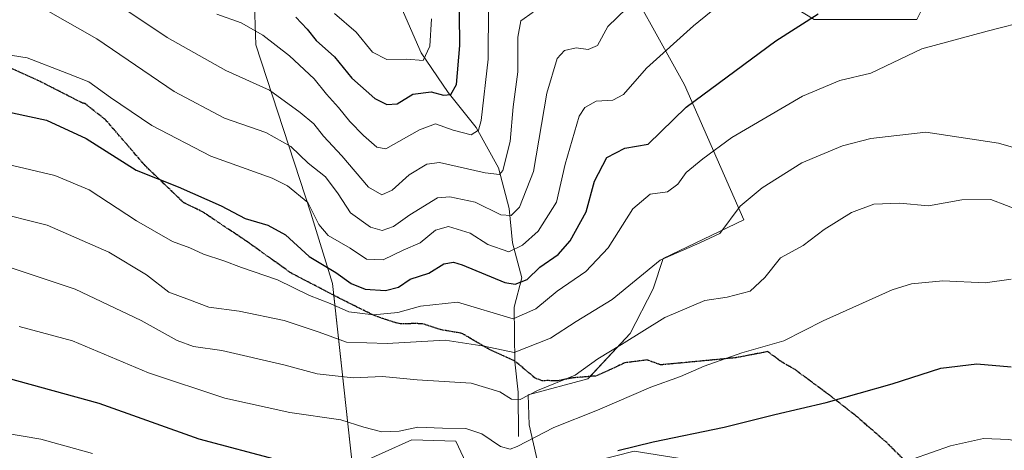
# Model space of a CAD drawing. Units: metres. Extents: x 671914 to 675376, y 4744460 to 4746859.
# Drawn here: x 672774 to 673002, y 4745040 to 4745140 of the extents above; entities that cross this region are included whole.
import ezdxf

# ---------------------------------------------------------------- set-up
doc = ezdxf.new("R2010")
doc.units = ezdxf.units.M
doc.header["$MEASUREMENT"] = 0
doc.linetypes.add('TRAZOS2', pattern=[0.375, 0.25, -0.125])
doc.linetypes.add('TRAZOSX2', pattern=[1.5, 1, -0.5])
for name, color, linetype, lineweight in [('Corriente natural lineal', 142, 'Continuous', 13), ('Curva de nivel maestra', 36, 'Continuous', 30), ('Curva de nivel normal', 36, 'Continuous', 0), ('Pastizal CxS', 92, 'Continuous', 0), ('Roquedo', 95, 'Continuous', 0), ('Roquedo CxS', 135, 'Continuous', 0), ('Ruta', 19, 'TRAZOS2', 30), ('Senda', 19, 'TRAZOSX2', 0)]:
    doc.layers.add(name, color=color, linetype=linetype, lineweight=lineweight)

# ---------------------------------------------------------------- blocks, each defined once
blk = doc.blocks.new('*U165')
at = {"layer": 'Curva de nivel normal', "color": 36, "linetype": 'Continuous', "lineweight": 0}
blk.add_polyline3d([(672765.26, 4745107.78, 1505), (672782.03, 4745103.88, 1505), (672789.93, 4745100.58, 1505), (672800.96, 4745093.36, 1505), (672809.27, 4745088.59, 1505), (672813.3, 4745087.15, 1505), (672816.46, 4745085.68, 1505), (672821.23, 4745084.07, 1505), (672825.28, 4745082.54, 1505), (672833.68, 4745079.71, 1505), (672841.08, 4745076.06, 1505), (672845.85, 4745074.22, 1505), (672850.23, 4745072.3, 1505), (672855.9, 4745071.59, 1505), (672861.57, 4745072.1, 1505), (672866.84, 4745073.6, 1505), (672875.39, 4745074.55, 1505), (672888.33, 4745070.7, 1505), (672893.58, 4745073.02, 1505), (672898.55, 4745077.1, 1505), (672905.17, 4745081.65, 1505), (672910.38, 4745087.15, 1505), (672916.04, 4745096.13, 1505), (672920.12, 4745099.51, 1505), (672924.11, 4745100.11, 1505), (672926.51, 4745101.87, 1505), (672928.47, 4745104.54, 1505), (672932.35, 4745107.76, 1505), (672939.07, 4745112.69, 1505), (672955.47, 4745122.29, 1505), (672964.06, 4745125.88, 1505), (672971.32, 4745127.58, 1505), (672983.08, 4745133.24, 1505), (672998.25, 4745137.33, 1505), (673008.56, 4745139.94, 1505)], dxfattribs=at)
blk = doc.blocks.new('*U176')
at = {"layer": 'Curva de nivel normal', "color": 36, "linetype": 'Continuous', "lineweight": 0}
for points in [[(672770.53, 4745044.18, 1530), (672778.79, 4745042.78, 1530), (672790.74, 4745039.47, 1530)], [(672980.94, 4745038.13, 1530), (672989.74, 4745041.21, 1530), (672997.43, 4745042.92, 1530), (673003.27, 4745042.73, 1530), (673009.74, 4745041.29, 1530), (673018.72, 4745040.31, 1530), (673028.7, 4745040.34, 1530), (673034.58, 4745042.48, 1530), (673040.15, 4745047.38, 1530), (673046.41, 4745051.71, 1530), (673055.5, 4745056.76, 1530), (673064.56, 4745062.41, 1530), (673077.89, 4745068.4, 1530), (673097.22, 4745074.52, 1530), (673108.13, 4745076.52, 1530), (673116.54, 4745079.17, 1530), (673122.66, 4745079.86, 1530), (673130.41, 4745078.68, 1530), (673137.31, 4745076.02, 1530), (673147.41, 4745072.61, 1530), (673158.77, 4745068.54, 1530), (673175.7, 4745064.81, 1530)]]:
    blk.add_polyline3d(points, dxfattribs=at)
blk = doc.blocks.new('*U183')
at = {"layer": 'Curva de nivel normal', "color": 36, "linetype": 'Continuous', "lineweight": 0}
blk.add_polyline3d([(672937.12, 4745144.18, 1495), (672930.15, 4745138.53, 1495), (672919.24, 4745128.76, 1495), (672913.92, 4745122.67, 1495), (672911.43, 4745121.33, 1495), (672907.59, 4745121.08, 1495), (672904.91, 4745119.65, 1495), (672903.62, 4745117.62, 1495), (672900.37, 4745106.46, 1495), (672898.34, 4745097.73, 1495), (672894.15, 4745090.95, 1495), (672890.47, 4745087.74, 1495), (672887.31, 4745086.16, 1495), (672882.46, 4745087.91, 1495), (672878.32, 4745090.52, 1495), (672873.3, 4745092.04, 1495), (672870.3, 4745091.21, 1495), (672866.73, 4745088.29, 1495), (672862.82, 4745086.55, 1495), (672858.14, 4745084.36, 1495), (672854.27, 4745084.47, 1495), (672850.54, 4745087.06, 1495), (672845.38, 4745090, 1495), (672843.23, 4745092.49, 1495), (672840.66, 4745097.62, 1495), (672835.95, 4745101.47, 1495), (672832.4, 4745103.25, 1495), (672818.2, 4745108.38, 1495), (672804.47, 4745115.44, 1495), (672794.91, 4745121.92, 1495), (672789.91, 4745125.55, 1495), (672784.76, 4745127.61, 1495), (672775.56, 4745131.13, 1495), (672760.52, 4745133.55, 1495)], dxfattribs=at)
blk = doc.blocks.new('*U187')
at = {"layer": 'Curva de nivel normal', "color": 36, "linetype": 'Continuous', "lineweight": 0}
blk.add_polyline3d([(672914.61, 4745142.58, 1490), (672910.24, 4745138.37, 1490), (672907.9, 4745133.96, 1490), (672905.73, 4745133.04, 1490), (672902.9, 4745133.46, 1490), (672900.21, 4745132.83, 1490), (672898.54, 4745131, 1490), (672896.13, 4745122.97, 1490), (672893.04, 4745104.81, 1490), (672889.79, 4745096.54, 1490), (672887.86, 4745094.59, 1490), (672885.44, 4745094.75, 1490), (672879.51, 4745097.7, 1490), (672873.65, 4745098.95, 1490), (672870.76, 4745098.7, 1490), (672864.34, 4745094.78, 1490), (672860.53, 4745092.04, 1490), (672857.97, 4745091.16, 1490), (672855.23, 4745091.88, 1490), (672850.56, 4745095.21, 1490), (672847.72, 4745099.64, 1490), (672844.8, 4745103.54, 1490), (672840.74, 4745106.73, 1490), (672836.71, 4745110.58, 1490), (672830.94, 4745113.87, 1490), (672821.36, 4745117.18, 1490), (672809.71, 4745123.33, 1490), (672791.76, 4745135.55, 1490), (672780.46, 4745141.98, 1490)], dxfattribs=at)
blk = doc.blocks.new('*U192')
at = {"layer": 'Curva de nivel normal', "color": 36, "linetype": 'Continuous', "lineweight": 0}
blk.add_polyline3d([(673006.38, 4745095.56, 1515), (672999.09, 4745098.3, 1515), (672992.38, 4745098.25, 1515), (672984.68, 4745096.88, 1515), (672977.92, 4745097.47, 1515), (672971.96, 4745097.25, 1515), (672966.83, 4745095.3, 1515), (672960.48, 4745091.36, 1515), (672955.57, 4745087.69, 1515), (672950.36, 4745084.78, 1515), (672946.73, 4745080.21, 1515), (672943.3, 4745077.08, 1515), (672937.98, 4745075.69, 1515), (672932.75, 4745074.94, 1515), (672923.5, 4745070.96, 1515), (672913.45, 4745064.73, 1515), (672907.96, 4745061.38, 1515), (672902.68, 4745057.65, 1515), (672894, 4745054.04, 1515), (672889.93, 4745052.01, 1515), (672887.9, 4745052.09, 1515), (672885.26, 4745053.79, 1515), (672878.58, 4745055.77, 1515), (672866.04, 4745056.56, 1515), (672858, 4745057.31, 1515), (672851.24, 4745057.03, 1515), (672842.89, 4745057.9, 1515), (672835.15, 4745060, 1515), (672820.74, 4745063.31, 1515), (672814.17, 4745064.22, 1515), (672810.37, 4745065.61, 1515), (672802.05, 4745070.24, 1515), (672786.72, 4745077.57, 1515), (672772.09, 4745082.42, 1515)], dxfattribs=at)
blk = doc.blocks.new('*U193')
at = {"layer": 'Curva de nivel normal', "color": 36, "linetype": 'Continuous', "lineweight": 0}
blk.add_polyline3d([(672819.6, 4745141.26, 1480), (672825.22, 4745139.24, 1480), (672830.28, 4745136.36, 1480), (672836.46, 4745131.59, 1480), (672842.15, 4745126.24, 1480), (672845, 4745122.69, 1480), (672847.81, 4745119.65, 1480), (672850.46, 4745116.4, 1480), (672853.62, 4745113.16, 1480), (672856.67, 4745110.41, 1480), (672858.81, 4745110.06, 1480), (672866.57, 4745114.46, 1480), (672870.31, 4745115.84, 1480), (672874.39, 4745114.34, 1480), (672878.57, 4745113.27, 1480), (672880.25, 4745114.34, 1480), (672880.92, 4745116.62, 1480), (672882.54, 4745130.81, 1480), (672882.61, 4745142.93, 1480)], dxfattribs=at)
blk = doc.blocks.new('*U198')
at = {"layer": 'Curva de nivel normal', "color": 36, "linetype": 'Continuous', "lineweight": 0}
blk.add_polyline3d([(672773.72, 4745068.88, 1520), (672786.13, 4745065.54, 1520), (672803.72, 4745058.19, 1520), (672821.42, 4745052.26, 1520), (672836.49, 4745048.95, 1520), (672848.32, 4745047.24, 1520), (672853.68, 4745045.55, 1520), (672857.84, 4745044.46, 1520), (672861.9, 4745044.66, 1520), (672866.23, 4745045.54, 1520), (672871.9, 4745045.3, 1520), (672877.36, 4745045.22, 1520), (672881.07, 4745044.01, 1520), (672885.36, 4745041.11, 1520), (672887.61, 4745040.5, 1520), (672889.23, 4745041.07, 1520), (672897.74, 4745045.51, 1520), (672907.91, 4745049.5, 1520), (672920.27, 4745054.83, 1520), (672927.16, 4745057.34, 1520), (672932.66, 4745059.73, 1520), (672941.35, 4745062.76, 1520), (672951.1, 4745065.53, 1520), (672960.23, 4745070.2, 1520), (672976.22, 4745077.42, 1520), (672980.73, 4745078.75, 1520), (672988.02, 4745079.5, 1520), (672997.77, 4745079, 1520), (673003.86, 4745079.82, 1520)], dxfattribs=at)
blk = doc.blocks.new('*U200')
at = {"layer": 'Curva de nivel normal', "color": 36, "linetype": 'Continuous', "lineweight": 0}
blk.add_polyline3d([(672788.62, 4745148.9, 1485), (672808.07, 4745135.82, 1485), (672821.7, 4745128.21, 1485), (672831.82, 4745123.67, 1485), (672838.91, 4745118.43, 1485), (672842.09, 4745115.83, 1485), (672844.29, 4745112.96, 1485), (672848.54, 4745108.44, 1485), (672854.78, 4745101.17, 1485), (672857.87, 4745099.38, 1485), (672860.23, 4745100.48, 1485), (672864.23, 4745104.05, 1485), (672868.3, 4745106.48, 1485), (672871.22, 4745106.88, 1485), (672881.85, 4745104.47, 1485), (672885.14, 4745104.12, 1485), (672885.91, 4745105.04, 1485), (672887.65, 4745111.76, 1485), (672888.29, 4745119.8, 1485), (672889.4, 4745127.92, 1485), (672889.37, 4745135.92, 1485), (672890.11, 4745139.72, 1485), (672892.92, 4745141.72, 1485)], dxfattribs=at)
blk = doc.blocks.new('*U203')
at = {"layer": 'Curva de nivel normal', "color": 36, "linetype": 'Continuous', "lineweight": 0}
blk.add_polyline3d([(672767.24, 4745095.6, 1510), (672780.23, 4745092.36, 1510), (672794.51, 4745086.09, 1510), (672803.3, 4745080.86, 1510), (672808.48, 4745076.84, 1510), (672813.24, 4745075.1, 1510), (672817.7, 4745073.4, 1510), (672824.79, 4745072.46, 1510), (672835.21, 4745070.26, 1510), (672843.29, 4745067.57, 1510), (672849.63, 4745065.29, 1510), (672859.09, 4745064.92, 1510), (672872.57, 4745065.74, 1510), (672881.57, 4745064.31, 1510), (672888.57, 4745062.88, 1510), (672896.96, 4745066.15, 1510), (672902.93, 4745070.08, 1510), (672911.32, 4745075.15, 1510), (672922.42, 4745084.24, 1510), (672931.64, 4745088.24, 1510), (672936.24, 4745090.41, 1510), (672940.99, 4745096.78, 1510), (672946.09, 4745101.01, 1510), (672955.3, 4745106.8, 1510), (672964.71, 4745110.71, 1510), (672971.31, 4745112.42, 1510), (672984.02, 4745113.89, 1510), (673000.92, 4745111.33, 1510), (673005.47, 4745110.05, 1510)], dxfattribs=at)
blk = doc.blocks.new('*U212')
at = {"layer": 'Curva de nivel normal', "color": 36, "linetype": 'Continuous', "lineweight": 0}
blk.add_polyline3d([(672869.36, 4745140.2, 1470), (672869, 4745133.85, 1470), (672867.45, 4745130.51, 1470), (672863.68, 4745130.8, 1470), (672859.03, 4745130.77, 1470), (672855.68, 4745132.46, 1470), (672851.88, 4745137.05, 1470), (672846.9, 4745141.42, 1470)], dxfattribs=at)
blk = doc.blocks.new('*U222')
at = {"layer": 'Curva de nivel maestra', "color": 36, "linetype": 'Continuous', "lineweight": 30}
for points in [[(672770.9, 4745056.96, 1525), (672792.24, 4745051.11, 1525), (672815.38, 4745042.9, 1525), (672834.04, 4745037.9, 1525)], [(672912.57, 4745040.16, 1525), (672920.79, 4745042.2, 1525), (672937.26, 4745045.57, 1525), (672948.98, 4745048.47, 1525), (672960.95, 4745051.29, 1525), (672976.24, 4745055.62, 1525), (672987.5, 4745059.26, 1525), (672995.9, 4745060.23, 1525), (673003.87, 4745059.51, 1525)]]:
    blk.add_polyline3d(points, dxfattribs=at)
blk = doc.blocks.new('*U223')
at = {"layer": 'Curva de nivel maestra', "color": 36, "linetype": 'Continuous', "lineweight": 30}
blk.add_polyline3d([(672764.22, 4745120.06, 1500), (672780.04, 4745116.72, 1500), (672789.27, 4745112.46, 1500), (672800.88, 4745105.08, 1500), (672810.6, 4745101.23, 1500), (672820.56, 4745096.84, 1500), (672826.16, 4745093.89, 1500), (672831.42, 4745092.34, 1500), (672835.52, 4745090.14, 1500), (672841.02, 4745085.13, 1500), (672847.19, 4745081.41, 1500), (672850.76, 4745078.88, 1500), (672854.02, 4745077.55, 1500), (672858.72, 4745077.25, 1500), (672861.74, 4745077.99, 1500), (672864.42, 4745079.82, 1500), (672868.77, 4745081.25, 1500), (672872.27, 4745083.4, 1500), (672874.44, 4745083.83, 1500), (672876.46, 4745083.19, 1500), (672886.35, 4745079.05, 1500), (672888.76, 4745078.69, 1500), (672891.57, 4745079.76, 1500), (672894.48, 4745082.64, 1500), (672898.72, 4745085.57, 1500), (672901.52, 4745088.72, 1500), (672905.24, 4745095.42, 1500), (672907.22, 4745102.53, 1500), (672910.06, 4745108.08, 1500), (672914.23, 4745110.24, 1500), (672919.67, 4745111.11, 1500), (672928.44, 4745119.72, 1500), (672949.25, 4745135.06, 1500), (672959.04, 4745141.32, 1500)], dxfattribs=at)
blk = doc.blocks.new('*U229')
at = {"layer": 'Curva de nivel maestra', "color": 36, "linetype": 'Continuous', "lineweight": 30}
blk.add_polyline3d([(672837.87, 4745140.58, 1475), (672840.5, 4745137.74, 1475), (672842.63, 4745135.17, 1475), (672846.85, 4745131.33, 1475), (672850.89, 4745126.41, 1475), (672856.23, 4745121.68, 1475), (672859.04, 4745120.34, 1475), (672861.39, 4745120.47, 1475), (672865.01, 4745122.69, 1475), (672869.27, 4745123.25, 1475), (672872.17, 4745122.47, 1475), (672873.87, 4745122.6, 1475), (672875.16, 4745124.92, 1475), (672875.96, 4745133.99, 1475), (672875.8, 4745148.85, 1475)], dxfattribs=at)
blk = doc.blocks.new('*U238')
at = {"layer": 'Ruta', "color": 19, "linetype": 'TRAZOS2', "lineweight": 30}
blk.add_polyline3d([(672981.18, 4745035.81, 1530.45), (672974.98, 4745041.98, 1528.39), (672967.62, 4745048.36, 1526.14), (672961.11, 4745053.41, 1524.18), (672953.7, 4745058.9, 1522.05), (672950.21, 4745060.92, 1521.13), (672947.38, 4745063.07, 1520.2), (672940.05, 4745061.66, 1520.05), (672930.84, 4745060.77, 1519.26), (672922.51, 4745060, 1518.42), (672919.38, 4745061.14, 1517.64), (672914.16, 4745060.46, 1516.6), (672910.93, 4745058.93, 1516.08), (672907.45, 4745057.4, 1515.84), (672902.88, 4745057.06, 1515.06), (672901.9, 4745056.93, 1514.94), (672898.4, 4745056.28, 1514.6), (672896.44, 4745056.35, 1514.2), (672895.05, 4745056.31, 1513.84), (672893.4, 4745056.94, 1513.1), (672888.8, 4745060.82, 1510.36), (672883.01, 4745063.45, 1509.82), (672879.86, 4745065.26, 1509.43), (672876.45, 4745067.29, 1508.75), (672871.44, 4745068.16, 1508.88), (672867.32, 4745069.5, 1507.41), (672865.68, 4745069.57, 1507.08), (672862.17, 4745069.49, 1506.42), (672860.93, 4745069.79, 1505.96), (672859.04, 4745070.41, 1505.27), (672856.32, 4745071.34, 1504.34), (672854.33, 4745072.29, 1503.78), (672847.95, 4745075.46, 1503.19), (672836.77, 4745081.29, 1503.21), (672826.69, 4745088.49, 1502.01), (672816.29, 4745095.45, 1501.11), (672811.91, 4745097.56, 1500.96), (672802.77, 4745106.33, 1499.02), (672799.99, 4745109.6, 1498.36), (672793.68, 4745116.88, 1496.99), (672789.01, 4745120.54, 1496.72), (672788.43, 4745120.64, 1496.78), (672778.66, 4745125.62, 1496.75), (672768.23, 4745130.36, 1495.72)], dxfattribs=at)
blk = doc.blocks.new('*U239')
at = {"layer": 'Senda', "color": 19, "linetype": 'TRAZOSX2', "lineweight": 0}
blk.add_polyline3d([(672981.18, 4745035.81, 1530.45), (672974.98, 4745041.98, 1528.39), (672967.62, 4745048.36, 1526.14), (672961.11, 4745053.41, 1524.18), (672953.7, 4745058.9, 1522.05), (672950.21, 4745060.92, 1521.13), (672947.38, 4745063.07, 1520.2), (672940.05, 4745061.66, 1520.05), (672930.84, 4745060.77, 1519.26), (672922.51, 4745060, 1518.42), (672919.38, 4745061.14, 1517.64), (672914.16, 4745060.46, 1516.6), (672910.93, 4745058.93, 1516.08), (672907.45, 4745057.4, 1515.84), (672902.88, 4745057.06, 1515.06), (672901.9, 4745056.93, 1514.94), (672898.4, 4745056.28, 1514.6), (672896.44, 4745056.35, 1514.2), (672895.05, 4745056.31, 1513.84), (672893.4, 4745056.94, 1513.1), (672888.8, 4745060.82, 1510.36), (672883.01, 4745063.45, 1509.82), (672879.86, 4745065.26, 1509.43), (672876.45, 4745067.29, 1508.75), (672871.44, 4745068.16, 1508.88), (672867.32, 4745069.5, 1507.41), (672865.68, 4745069.57, 1507.08), (672862.17, 4745069.49, 1506.42), (672860.93, 4745069.79, 1505.96), (672859.04, 4745070.41, 1505.27), (672856.32, 4745071.34, 1504.34), (672854.33, 4745072.29, 1503.78), (672847.95, 4745075.46, 1503.19), (672836.77, 4745081.29, 1503.21), (672826.69, 4745088.49, 1502.01), (672816.29, 4745095.45, 1501.11), (672811.91, 4745097.56, 1500.96), (672802.77, 4745106.33, 1499.02), (672799.99, 4745109.6, 1498.36), (672793.68, 4745116.88, 1496.99), (672789.01, 4745120.54, 1496.72), (672788.43, 4745120.64, 1496.78), (672778.66, 4745125.62, 1496.75), (672768.23, 4745130.36, 1495.72)], dxfattribs=at)

msp = doc.modelspace()

# ---------------------------------------------------------------- linework, layer by layer
at = {"layer": 'Corriente natural lineal', "color": 142, "linetype": 'Continuous', "lineweight": 13}
msp.add_polyline3d([(672889.58, 4745043.38, 1518.69), (672889.5, 4745053.66, 1514.17), (672888.73, 4745060.74, 1510.39), (672888.54, 4745073.35, 1503.17), (672890.31, 4745080.17, 1498.67), (672888.13, 4745088.31, 1493.45), (672887.41, 4745096.22, 1488.98), (672884.94, 4745105.66, 1484.35), (672879.7, 4745115.01, 1479.31), (672873.26, 4745123.08, 1474.29), (672867.01, 4745132.32, 1468.99), (672861.78, 4745144.13, 1464.66)], dxfattribs=at)
at = {"layer": 'Pastizal CxS', "color": 92, "linetype": 'Continuous', "lineweight": 0}
for points in [[(672787.46, 4745331.81, 1447.7), (672787.46, 4745293.45, 1450.41), (672788.78, 4745276.25, 1450.19), (672792.75, 4745256.41, 1450.27), (672798.04, 4745236.56, 1451.34), (672807.3, 4745207.46, 1456.05), (672807.3, 4745187.61, 1463.65), (672800.68, 4745175.71, 1470.36), (672804.18, 4745161.22, 1475.24), (672806.57, 4745147.32, 1479.48), (672817.95, 4745148.99, 1476.56), (672827.9, 4745155.05, 1471.64), (672828.63, 4745134.11, 1481.26), (672841.41, 4745095.17, 1495.09), (672846.43, 4745078.83, 1501.81), (672851.07, 4745036.43, 1524.51), (672864.83, 4745042.62, 1520.77), (672875.01, 4745042.34, 1521.05), (672879.12, 4745033.59, 1524.86)], [(672787.46, 4745331.81, 1447.7), (672787.46, 4745293.45, 1450.41), (672788.78, 4745276.25, 1450.19), (672792.75, 4745256.41, 1450.27), (672798.04, 4745236.56, 1451.34), (672807.3, 4745207.46, 1456.05), (672807.3, 4745187.61, 1463.65), (672800.68, 4745175.71, 1470.36), (672804.18, 4745161.22, 1475.24), (672806.57, 4745147.32, 1479.48), (672817.95, 4745148.99, 1476.56), (672827.9, 4745155.05, 1471.64), (672828.63, 4745134.11, 1481.26), (672841.41, 4745095.17, 1495.09), (672846.43, 4745078.83, 1501.81), (672851.07, 4745036.43, 1524.51), (672864.83, 4745042.62, 1520.77), (672875.01, 4745042.34, 1521.05), (672879.12, 4745033.59, 1524.86)], [(672895.03, 4745032.87, 1524.88), (672892.03, 4745046.11, 1518), (672891.79, 4745053.09, 1514.53), (672905.64, 4745056.75, 1515.71), (672915.44, 4745067.25, 1514.07), (672920.8, 4745077.6, 1511.83), (672923.1, 4745084.67, 1510.15), (672941.85, 4745093.58, 1510.93), (672928.06, 4745124.86, 1498.29), (672911.12, 4745155.4, 1485.24), (672934.3, 4745154.54, 1490.95), (672958.11, 4745139.99, 1500.09), (672981.92, 4745139.99, 1503.27), (672989.86, 4745155.86, 1495.2), (672982.88, 4745180.8, 1481.91), (672983.01, 4745180.78, 1481.93), (673022.35, 4745177.36, 1488.23)], [(672895.03, 4745032.87, 1524.88), (672892.03, 4745046.11, 1518), (672891.79, 4745053.09, 1514.53), (672905.64, 4745056.75, 1515.71), (672915.44, 4745067.25, 1514.07), (672920.8, 4745077.6, 1511.83), (672923.1, 4745084.67, 1510.15), (672941.85, 4745093.58, 1510.93), (672928.06, 4745124.86, 1498.29), (672911.12, 4745155.4, 1485.24), (672934.3, 4745154.54, 1490.95), (672958.11, 4745139.99, 1500.09), (672981.92, 4745139.99, 1503.27), (672989.86, 4745155.86, 1495.2), (672982.88, 4745180.8, 1481.91), (672983.01, 4745180.78, 1481.93), (673022.35, 4745177.36, 1488.23)], [(672804.18, 4745161.22, 1475.24), (672806.57, 4745147.32, 1479.48), (672817.95, 4745148.99, 1476.56), (672827.9, 4745155.05, 1471.64), (672828.63, 4745134.11, 1481.26), (672841.41, 4745095.17, 1495.09), (672846.43, 4745078.83, 1501.81), (672846.72, 4745076.1, 1503.35), (672851.07, 4745036.43, 1524.51), (672864.83, 4745042.62, 1520.77), (672875.01, 4745042.34, 1521.05), (672879.12, 4745033.59, 1524.86), (672886.54, 4745021.14, 1530.72), (672893.7, 4745016.31, 1532.83), (672907.72, 4745014.89, 1534.29), (672926.6, 4745038.42, 1526.61), (672916.39, 4745039.97, 1525.26), (672907.57, 4745037.76, 1525.18), (672900.74, 4745033.07, 1526.07), (672895.03, 4745032.87, 1524.88), (672892.03, 4745046.11, 1518), (672891.79, 4745053.09, 1514.53), (672905.64, 4745056.75, 1515.71), (672906.16, 4745057.31, 1515.57)], [(672906.16, 4745057.31, 1515.57), (672915.44, 4745067.25, 1514.07), (672920.8, 4745077.6, 1511.83), (672923.1, 4745084.67, 1510.15), (672941.85, 4745093.58, 1510.93), (672928.06, 4745124.86, 1498.29), (672911.12, 4745155.4, 1485.24)]]:
    msp.add_polyline3d(points, dxfattribs=at)
at = {"layer": 'Roquedo', "color": 95, "linetype": 'Continuous', "lineweight": 0}
for points in [[(672804.18, 4745161.22, 1475.24), (672806.57, 4745147.32, 1479.48), (672817.95, 4745148.99, 1476.56), (672827.9, 4745155.05, 1471.64), (672828.63, 4745134.11, 1481.26), (672841.41, 4745095.17, 1495.09), (672846.43, 4745078.83, 1501.81), (672846.72, 4745076.1, 1503.35), (672851.07, 4745036.43, 1524.51), (672864.83, 4745042.62, 1520.77), (672875.01, 4745042.34, 1521.05), (672879.12, 4745033.59, 1524.86), (672886.54, 4745021.14, 1530.72), (672893.7, 4745016.31, 1532.83), (672907.72, 4745014.89, 1534.29), (672926.6, 4745038.42, 1526.61), (672916.39, 4745039.97, 1525.26), (672907.57, 4745037.76, 1525.18), (672900.74, 4745033.07, 1526.07), (672895.03, 4745032.87, 1524.88), (672892.03, 4745046.11, 1518), (672891.79, 4745053.09, 1514.53), (672905.64, 4745056.75, 1515.71), (672906.16, 4745057.31, 1515.57)], [(672906.16, 4745057.31, 1515.57), (672915.44, 4745067.25, 1514.07), (672920.8, 4745077.6, 1511.83), (672923.1, 4745084.67, 1510.15), (672941.85, 4745093.58, 1510.93), (672928.06, 4745124.86, 1498.29), (672911.12, 4745155.4, 1485.24)]]:
    msp.add_polyline3d(points, dxfattribs=at)
at = {"layer": 'Roquedo CxS', "color": 135, "linetype": 'Continuous', "lineweight": 0}
for points in [[(672879.12, 4745033.59, 1524.86), (672875.01, 4745042.34, 1521.05), (672864.83, 4745042.62, 1520.77), (672851.07, 4745036.43, 1524.51), (672846.43, 4745078.83, 1501.81), (672841.41, 4745095.17, 1495.09), (672828.63, 4745134.11, 1481.26), (672827.9, 4745155.05, 1471.64)], [(672879.12, 4745033.59, 1524.86), (672875.01, 4745042.34, 1521.05), (672864.83, 4745042.62, 1520.77), (672851.07, 4745036.43, 1524.51), (672846.43, 4745078.83, 1501.81), (672841.41, 4745095.17, 1495.09), (672828.63, 4745134.11, 1481.26), (672827.9, 4745155.05, 1471.64)], [(672911.12, 4745155.4, 1485.24), (672928.06, 4745124.86, 1498.29), (672941.85, 4745093.58, 1510.93), (672923.1, 4745084.67, 1510.15), (672920.8, 4745077.6, 1511.83), (672915.44, 4745067.25, 1514.07), (672905.64, 4745056.75, 1515.71), (672891.79, 4745053.09, 1514.53), (672892.03, 4745046.11, 1518), (672895.03, 4745032.87, 1524.88)], [(672911.12, 4745155.4, 1485.24), (672928.06, 4745124.86, 1498.29), (672941.85, 4745093.58, 1510.93), (672923.1, 4745084.67, 1510.15), (672920.8, 4745077.6, 1511.83), (672915.44, 4745067.25, 1514.07), (672905.64, 4745056.75, 1515.71), (672891.79, 4745053.09, 1514.53), (672892.03, 4745046.11, 1518), (672895.03, 4745032.87, 1524.88)]]:
    msp.add_polyline3d(points, dxfattribs=at)

# ---------------------------------------------------------------- block references
at = {"layer": 'Curva de nivel maestra', "color": 36, "linetype": 'Continuous', "lineweight": 30}
for name in ['*U223', '*U222', '*U229']:
    msp.add_blockref(name, (0, 0), dxfattribs=at)
at = {"layer": 'Curva de nivel normal', "color": 36, "linetype": 'Continuous', "lineweight": 0}
for name in ['*U187', '*U183', '*U165', '*U203', '*U192', '*U198', '*U176', '*U212', '*U193', '*U200']:
    msp.add_blockref(name, (0, 0), dxfattribs=at)
at = {"layer": 'Ruta', "color": 19, "linetype": 'TRAZOS2', "lineweight": 30}
msp.add_blockref('*U238', (0, 0), dxfattribs=at)
at = {"layer": 'Senda', "color": 19, "linetype": 'TRAZOSX2', "lineweight": 0}
msp.add_blockref('*U239', (0, 0), dxfattribs=at)

doc.saveas('drawing.dxf')
